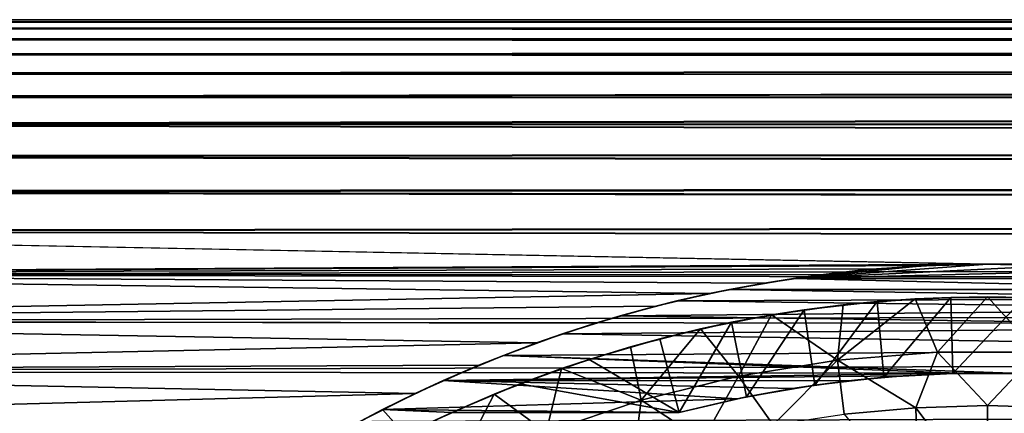
# Model space of a CAD drawing. Extents: x -134 to 107, y -43 to 248.
# Drawn here: x -126 to -117, y 113 to 117 of the extents above; entities that cross this region are included whole.
import ezdxf

# ---------------------------------------------------------------- set-up
doc = ezdxf.new("R2010")
doc.units = 0
doc.header["$MEASUREMENT"] = 0

msp = doc.modelspace()

# ---------------------------------------------------------------- linework, layer by layer
for points in [[(-11.8116, 116.990776, 62.909698), (-11.797959, 117, 62.392559), (-132.86525, 117, 62.392559)], [(-11.8116, 116.990776, 62.909698), (-132.86525, 117, 62.392559), (-132.86525, 116.980141, 63.151161)], [(-11.797959, 117, 62.392559), (-132.86525, 116.999992, 62.376442), (-132.86525, 116.999992, 62.381813)], [(-11.797959, 117, 62.392559), (-132.86525, 116.999992, 62.381813), (-132.86525, 117, 62.387188)], [(-11.797959, 117, 62.392559), (-132.86525, 117, 62.387188), (-132.86525, 117, 62.392559)], [(-11.797959, 117, 62.392559), (-11.811749, 116.990669, 61.872635), (-132.86525, 116.999992, 62.376442)], [(-11.811749, 116.990669, 61.872635), (-132.86525, 116.979294, 61.617863), (-132.86525, 116.999992, 62.376442)], [(-11.853115, 116.962578, 63.433685), (-11.8116, 116.990776, 62.909698), (-132.86525, 116.980141, 63.151161)], [(-11.811749, 116.990669, 61.872635), (-11.854098, 116.961906, 61.342182), (-132.86525, 116.979294, 61.617863)], [(-11.853115, 116.962578, 63.433685), (-132.86525, 116.980141, 63.151161), (-132.86525, 116.920624, 63.907688)], [(-11.854098, 116.961906, 61.342182), (-132.86525, 116.91893, 60.861401), (-132.86525, 116.979294, 61.617863)], [(-11.929179, 116.910461, 64.001724), (-11.853115, 116.962578, 63.433685), (-132.86525, 116.920624, 63.907688)], [(-11.854098, 116.961906, 61.342182), (-11.930435, 116.909599, 60.775661), (-132.86525, 116.91893, 60.861401)], [(-12.028677, 116.841393, 64.531319), (-132.86525, 116.920624, 63.907688), (-132.86525, 116.821609, 64.660065)], [(-12.028677, 116.841393, 64.531319), (-11.929179, 116.910461, 64.001724), (-132.86525, 116.920624, 63.907688)], [(-12.030214, 116.840324, 60.246597), (-132.86525, 116.819077, 60.109138), (-132.86525, 116.91893, 60.861401)], [(-11.930435, 116.909599, 60.775661), (-12.030214, 116.840324, 60.246597), (-132.86525, 116.91893, 60.861401)], [(-12.170841, 116.740929, 65.121269), (-12.028677, 116.841393, 64.531319), (-132.86525, 116.821609, 64.660065)], [(-12.030214, 116.840324, 60.246597), (-12.172992, 116.739388, 59.655846), (-132.86525, 116.819077, 60.109138)], [(-12.170841, 116.740929, 65.121269), (-132.86525, 116.821609, 64.660065), (-132.86525, 116.683365, 65.406227)], [(-12.172992, 116.739388, 59.655846), (-132.86525, 116.680008, 59.363129), (-132.86525, 116.819077, 60.109138)], [(-12.348596, 116.612289, 65.723251), (-12.170841, 116.740929, 65.121269), (-132.86525, 116.683365, 65.406227)], [(-12.172992, 116.739388, 59.655846), (-12.352104, 116.609711, 59.050968), (-132.86525, 116.680008, 59.363129)], [(-12.348596, 116.612289, 65.723251), (-132.86525, 116.683365, 65.406227), (-132.86525, 116.506271, 66.144142)], [(-12.352104, 116.609711, 59.050968), (-132.86525, 116.50209, 58.625416), (-132.86525, 116.680008, 59.363129)], [(-12.55564, 116.458069, 66.319275), (-12.348596, 116.612289, 65.723251), (-132.86525, 116.506271, 66.144142)], [(-12.352104, 116.609711, 59.050968), (-12.559321, 116.455284, 58.455956), (-132.86525, 116.50209, 58.625416)], [(-12.55564, 116.458069, 66.319275), (-132.86525, 116.506271, 66.144142), (-132.86525, 116.290817, 66.871773)], [(-12.559321, 116.455284, 58.455956), (-132.86525, 116.285828, 57.898018), (-132.86525, 116.50209, 58.625416)], [(-12.800529, 116.269478, 66.93692), (-12.55564, 116.458069, 66.319275), (-132.86525, 116.290817, 66.871773)], [(-12.559321, 116.455284, 58.455956), (-12.804376, 116.266457, 57.839058), (-132.86525, 116.285828, 57.898018)], [(-12.800529, 116.269478, 66.93692), (-132.86525, 116.290817, 66.871773), (-132.86525, 116.03759, 67.587143)], [(-12.804376, 116.266457, 57.839058), (-132.86525, 116.031807, 57.182934), (-132.86525, 116.285828, 57.898018)], [(-13.072918, 116.05143, 67.551132), (-12.800529, 116.269478, 66.93692), (-132.86525, 116.03759, 67.587143)], [(-12.804376, 116.266457, 57.839058), (-13.076262, 116.048698, 57.226833), (-132.86525, 116.031807, 57.182934)], [(-13.366387, 115.806183, 68.153954), (-13.072918, 116.05143, 67.551132), (-132.86525, 116.03759, 67.587143)], [(-13.076262, 116.048698, 57.226833), (-13.369907, 115.803177, 56.624226), (-132.86525, 116.031807, 57.182934)], [(-13.366387, 115.806183, 68.153954), (-132.86525, 116.03759, 67.587143), (-132.86525, 115.747284, 68.288277)], [(-13.369907, 115.803177, 56.624226), (-132.86525, 115.740723, 56.482121), (-132.86525, 116.031807, 57.182934)], [(-13.676543, 115.534866, 68.744003), (-13.366387, 115.806183, 68.153954), (-132.86525, 115.747284, 68.288277)], [(-13.369907, 115.803177, 56.624226), (-13.680202, 115.531593, 56.034389), (-132.86525, 115.740723, 56.482121)], [(-13.676543, 115.534866, 68.744003), (-132.86525, 115.747284, 68.288277), (-132.86525, 115.420692, 68.973267)], [(-13.680202, 115.531593, 56.034389), (-132.86525, 115.413368, 55.797493), (-132.86525, 115.740723, 56.482121)], [(-14.023075, 115.216003, 69.360733), (-13.676543, 115.534866, 68.744003), (-132.86525, 115.420692, 68.973267)], [(-13.680202, 115.531593, 56.034389), (-14.02677, 115.212502, 55.418034), (-132.86525, 115.413368, 55.797493)], [(-14.023075, 115.216003, 69.360733), (-132.86525, 115.420692, 68.973267), (-132.86525, 115.058708, 69.640236)], [(-14.02677, 115.212502, 55.418034), (-132.86525, 115.050644, 55.130932), (-132.86525, 115.413368, 55.797493)], [(-14.4124, 114.836197, 70.012741), (-14.023075, 115.216003, 69.360733), (-132.86525, 115.058708, 69.640236)], [(-14.02677, 115.212502, 55.418034), (-14.377189, 114.871521, 54.82988), (-132.86525, 115.050644, 55.130932)], [(-132.86525, 114.662331, 70.287346), (-117, 114.75, 70.15062), (-132.86525, 115.058708, 69.640236)], [(-14.4124, 114.836197, 70.012741), (-132.86525, 115.058708, 69.640236), (-117, 114.75, 70.15062)], [(-14.377189, 114.871521, 54.82988), (-132.86525, 114.653549, 54.484257), (-132.86525, 115.050644, 55.130932)], [(-14.377189, 114.871521, 54.82988), (-14.737676, 114.500076, 54.253242), (-132.86525, 114.653549, 54.484257)], [(-14.4124, 114.836197, 70.012741), (-117, 114.75, 70.15062), (-116.535187, 114.741173, 70.164536)], [(-132.86525, 114.662331, 70.287346), (-117.251663, 114.747414, 70.154701), (-117, 114.75, 70.15062)], [(-132.86525, 114.662331, 70.287346), (-117.508911, 114.739418, 70.167305), (-117.251663, 114.747414, 70.154701)], [(-118.02124, 114.707336, 70.217583), (-117.508911, 114.739418, 70.167305), (-132.86525, 114.662331, 70.287346)], [(-118.537193, 114.653191, 70.301414), (-118.02124, 114.707336, 70.217583), (-132.86525, 114.662331, 70.287346)], [(-118.785103, 114.61924, 68.892563), (-116.403076, 114.735451, 68.892563), (-117, 114.75, 68.892563)], [(-118.785103, 114.61924, 68.892563), (-117, 114.75, 68.892563), (-117.596924, 114.735451, 68.892563)], [(-118.785103, 114.61924, 68.892563), (-115.807571, 114.691826, 68.892563), (-116.403076, 114.735451, 68.892563)], [(-118.785103, 114.61924, 68.892563), (-117.596924, 114.735451, 68.892563), (-118.192429, 114.691826, 68.892563)], [(-118.785103, 114.61924, 68.892563), (-115.214897, 114.61924, 68.892563), (-115.807571, 114.691826, 68.892563)], [(-118.785103, 114.61924, 68.892563), (-118.192429, 114.691826, 68.892563), (-118.537193, 114.653191, 70.301414)], [(-118.537193, 114.653191, 70.301414), (-118.192429, 114.691826, 68.892563), (-118.02124, 114.707336, 70.217583)], [(-118.192429, 114.691826, 68.892563), (-117.596924, 114.735451, 68.892563), (-118.02124, 114.707336, 70.217583)], [(-118.02124, 114.707336, 70.217583), (-117.596924, 114.735451, 68.892563), (-117.508911, 114.739418, 70.167305)], [(-117.596924, 114.735451, 68.892563), (-117, 114.75, 68.892563), (-117.251663, 114.747414, 70.154701)], [(-117.508911, 114.739418, 70.167305), (-117.596924, 114.735451, 68.892563), (-117.251663, 114.747414, 70.154701)], [(-117.251663, 114.747414, 70.154701), (-117, 114.75, 68.892563), (-117, 114.75, 70.15062)], [(-117, 114.75, 68.892563), (-116.403076, 114.735451, 68.892563), (-116.535187, 114.741173, 70.164536)], [(-117, 114.75, 70.15062), (-117, 114.75, 68.892563), (-116.535187, 114.741173, 70.164536)], [(-119.052399, 114.576874, 70.417473), (-118.537193, 114.653191, 70.301414), (-132.86525, 114.662331, 70.287346)], [(-119.558754, 114.479729, 70.561768), (-119.052399, 114.576874, 70.417473), (-132.86525, 114.662331, 70.287346)], [(-132.86525, 114.232643, 70.912834), (-119.558754, 114.479729, 70.561768), (-132.86525, 114.662331, 70.287346)], [(-14.737676, 114.500076, 54.253242), (-132.86525, 114.22316, 53.859245), (-132.86525, 114.653549, 54.484257)], [(-119.373535, 114.517853, 68.892563), (-114.626465, 114.517853, 68.892563), (-118.785103, 114.61924, 68.892563)], [(-119.373535, 114.517853, 68.892563), (-118.785103, 114.61924, 68.892563), (-119.052399, 114.576874, 70.417473)], [(-119.052399, 114.576874, 70.417473), (-118.785103, 114.61924, 68.892563), (-118.537193, 114.653191, 70.301414)], [(-118.785103, 114.61924, 68.892563), (-114.626465, 114.517853, 68.892563), (-115.214897, 114.61924, 68.892563)], [(-114.244125, 114.435982, 69.046333), (-119.373535, 114.517853, 68.892563), (-119.858345, 114.411858, 69.090744)], [(-119.858345, 114.411858, 69.090744), (-119.373535, 114.517853, 68.892563), (-119.558754, 114.479729, 70.561768)], [(-119.558754, 114.479729, 70.561768), (-119.373535, 114.517853, 68.892563), (-119.052399, 114.576874, 70.417473)], [(-114.244125, 114.435982, 69.046333), (-114.626465, 114.517853, 68.892563), (-119.373535, 114.517853, 68.892563)], [(-14.737676, 114.500076, 54.253242), (-15.103142, 114.099899, 53.692425), (-132.86525, 114.22316, 53.859245)], [(-132.86525, 114.232643, 70.912834), (-120.051041, 114.363945, 70.729027), (-119.558754, 114.479729, 70.561768)], [(-113.838432, 114.334991, 69.229713), (-119.858345, 114.411858, 69.090744), (-120.381149, 114.274139, 69.337074)], [(-120.381149, 114.274139, 69.337074), (-119.858345, 114.411858, 69.090744), (-120.051041, 114.363945, 70.729027)], [(-120.051041, 114.363945, 70.729027), (-119.858345, 114.411858, 69.090744), (-119.558754, 114.479729, 70.561768)], [(-113.838432, 114.334991, 69.229713), (-114.244125, 114.435982, 69.046333), (-119.858345, 114.411858, 69.090744)], [(-118.380142, 113.866516, 78.903885), (-117.665077, 114.43148, 78.615211), (-118.328094, 114.375969, 78.615211)], [(-117.461044, 113.940712, 78.903885), (-117.665077, 114.43148, 78.615211), (-118.380142, 113.866516, 78.903885)], [(-118.328094, 114.375969, 78.615211), (-117.665077, 114.43148, 78.615211), (-118.014885, 114.40683, 70.692558)], [(-117.665077, 114.43148, 78.615211), (-117.338654, 114.445198, 70.692558), (-118.014885, 114.40683, 70.692558)], [(-117.955147, 113.709381, 70.692558), (-118.014885, 114.40683, 70.692558), (-117.338654, 114.445198, 70.692558)], [(-117.955147, 113.709381, 70.692558), (-117.338654, 114.445198, 70.692558), (-117.318726, 113.745483, 70.692558)], [(-117.665077, 114.43148, 78.615211), (-117, 114.449997, 78.615211), (-117.338654, 114.445198, 70.692558)], [(-117.461044, 113.940712, 78.903885), (-117, 114.449997, 78.615211), (-117.665077, 114.43148, 78.615211)], [(-116.538956, 113.940712, 78.903885), (-117, 114.449997, 78.615211), (-117.461044, 113.940712, 78.903885)], [(-117, 114.449997, 78.615211), (-116.661346, 114.445198, 70.692558), (-117.338654, 114.445198, 70.692558)], [(-117.318726, 113.745483, 70.692558), (-117.338654, 114.445198, 70.692558), (-116.661346, 114.445198, 70.692558)], [(-117.318726, 113.745483, 70.692558), (-116.661346, 114.445198, 70.692558), (-116.681274, 113.745483, 70.692558)], [(-117, 114.449997, 78.615211), (-116.334923, 114.43148, 78.615211), (-116.661346, 114.445198, 70.692558)], [(-116.538956, 113.940712, 78.903885), (-116.334923, 114.43148, 78.615211), (-117, 114.449997, 78.615211)], [(-120.606041, 114.207268, 70.947685), (-120.051041, 114.363945, 70.729027), (-132.86525, 114.232643, 70.912834)], [(-120.606041, 114.207268, 70.947685), (-120.381149, 114.274139, 69.337074), (-120.051041, 114.363945, 70.729027)], [(-113.2826, 114.17234, 69.511765), (-113.838432, 114.334991, 69.229713), (-120.381149, 114.274139, 69.337074)], [(-118.987, 114.283646, 78.615211), (-118.687851, 114.3302, 70.692558), (-119.355392, 114.215569, 70.692558)], [(-119.216759, 113.529434, 70.692558), (-119.355392, 114.215569, 70.692558), (-118.687851, 114.3302, 70.692558)], [(-119.216759, 113.529434, 70.692558), (-118.687851, 114.3302, 70.692558), (-118.588501, 113.637283, 70.692558)], [(-118.987, 114.283646, 78.615211), (-118.328094, 114.375969, 78.615211), (-118.687851, 114.3302, 70.692558)], [(-118.380142, 113.866516, 78.903885), (-118.328094, 114.375969, 78.615211), (-118.987, 114.283646, 78.615211)], [(-118.328094, 114.375969, 78.615211), (-118.014885, 114.40683, 70.692558), (-118.687851, 114.3302, 70.692558)], [(-118.588501, 113.637283, 70.692558), (-118.687851, 114.3302, 70.692558), (-118.014885, 114.40683, 70.692558)], [(-118.588501, 113.637283, 70.692558), (-118.014885, 114.40683, 70.692558), (-117.955147, 113.709381, 70.692558)], [(-121.148979, 114.025917, 71.190437), (-120.606041, 114.207268, 70.947685), (-132.86525, 114.232643, 70.912834)], [(-132.86525, 113.770813, 71.514992), (-121.148979, 114.025917, 71.190437), (-132.86525, 114.232643, 70.912834)], [(-113.2826, 114.17234, 69.511765), (-120.381149, 114.274139, 69.337074), (-120.909256, 114.109489, 69.616707)], [(-120.909256, 114.109489, 69.616707), (-120.381149, 114.274139, 69.337074), (-120.606041, 114.207268, 70.947685)], [(-119.63974, 114.154793, 78.615211), (-118.987, 114.283646, 78.615211), (-119.355392, 114.215569, 70.692558)], [(-119.290291, 113.718605, 78.903885), (-118.987, 114.283646, 78.615211), (-119.63974, 114.154793, 78.615211)], [(-118.380142, 113.866516, 78.903885), (-118.987, 114.283646, 78.615211), (-119.290291, 113.718605, 78.903885)], [(-15.103142, 114.099899, 53.692425), (-132.86525, 113.760666, 53.257607), (-132.86525, 114.22316, 53.859245)], [(-121.148979, 114.025917, 71.190437), (-120.909256, 114.109489, 69.616707), (-120.606041, 114.207268, 70.947685)], [(-112.703857, 113.971947, 69.839157), (-113.2826, 114.17234, 69.511765), (-120.909256, 114.109489, 69.616707)], [(-120.284302, 113.989815, 78.615211), (-119.63974, 114.154793, 78.615211), (-120.015373, 114.063309, 70.692558)], [(-120.185593, 113.497932, 78.903885), (-119.63974, 114.154793, 78.615211), (-120.284302, 113.989815, 78.615211)], [(-119.290291, 113.718605, 78.903885), (-119.63974, 114.154793, 78.615211), (-120.185593, 113.497932, 78.903885)], [(-119.63974, 114.154793, 78.615211), (-119.355392, 114.215569, 70.692558), (-120.015373, 114.063309, 70.692558)], [(-119.837898, 113.386177, 70.692558), (-120.015373, 114.063309, 70.692558), (-119.355392, 114.215569, 70.692558)], [(-119.837898, 113.386177, 70.692558), (-119.355392, 114.215569, 70.692558), (-119.216759, 113.529434, 70.692558)], [(-15.103142, 114.099899, 53.692425), (-15.467969, 113.674248, 53.1521), (-132.86525, 113.760666, 53.257607)], [(-112.703857, 113.971947, 69.839157), (-120.909256, 114.109489, 69.616707), (-121.454826, 113.911263, 69.934357)], [(-121.454826, 113.911263, 69.934357), (-120.909256, 114.109489, 69.616707), (-121.148979, 114.025917, 71.190437)], [(-120.284302, 113.989815, 78.615211), (-120.015373, 114.063309, 70.692558), (-120.665657, 113.873894, 70.692558)], [(-120.665657, 113.873894, 70.692558), (-120.015373, 114.063309, 70.692558), (-119.837898, 113.386177, 70.692558)], [(-121.679619, 113.820969, 71.45269), (-121.148979, 114.025917, 71.190437), (-132.86525, 113.770813, 71.514992)], [(-121.679619, 113.820969, 71.45269), (-121.454826, 113.911263, 69.934357), (-121.148979, 114.025917, 71.190437)], [(-116.773102, 113.747711, 70.182541), (-112.703857, 113.971947, 69.839157), (-121.454826, 113.911263, 69.934357)], [(-120.918678, 113.789223, 78.615211), (-120.284302, 113.989815, 78.615211), (-120.665657, 113.873894, 70.692558)], [(-120.185593, 113.497932, 78.903885), (-120.284302, 113.989815, 78.615211), (-120.918678, 113.789223, 78.615211)], [(-117.274231, 113.746658, 70.184105), (-121.454826, 113.911263, 69.934357), (-122.00853, 113.679314, 70.282928)], [(-122.00853, 113.679314, 70.282928), (-121.454826, 113.911263, 69.934357), (-121.679619, 113.820969, 71.45269)], [(-116.773102, 113.747711, 70.182541), (-121.454826, 113.911263, 69.934357), (-117.274231, 113.746658, 70.184105)], [(-120.918678, 113.789223, 78.615211), (-120.665657, 113.873894, 70.692558), (-121.304176, 113.647942, 70.692558)], [(-121.304176, 113.647942, 70.692558), (-120.665657, 113.873894, 70.692558), (-119.837898, 113.386177, 70.692558)], [(-117.461044, 113.940712, 78.903885), (-118.380142, 113.866516, 78.903885), (-117.661148, 113.430023, 79.192558)], [(-117.461044, 113.940712, 78.903885), (-117.661148, 113.430023, 79.192558), (-117, 113.449997, 79.192558)], [(-116.538956, 113.940712, 78.903885), (-117.461044, 113.940712, 78.903885), (-117, 113.449997, 79.192558)], [(-116.538956, 113.940712, 78.903885), (-117, 113.449997, 79.192558), (-116.338852, 113.430023, 79.192558)], [(-122.265152, 113.560768, 71.768555), (-121.679619, 113.820969, 71.45269), (-132.86525, 113.770813, 71.514992)], [(-122.265152, 113.560768, 71.768555), (-122.00853, 113.679314, 70.282928), (-121.679619, 113.820969, 71.45269)], [(-121.540909, 113.553627, 78.615211), (-120.918678, 113.789223, 78.615211), (-121.304176, 113.647942, 70.692558)], [(-121.060226, 113.205933, 78.903885), (-120.918678, 113.789223, 78.615211), (-121.540909, 113.553627, 78.615211)], [(-120.185593, 113.497932, 78.903885), (-120.918678, 113.789223, 78.615211), (-121.060226, 113.205933, 78.903885)], [(-118.380142, 113.866516, 78.903885), (-119.290291, 113.718605, 78.903885), (-118.973793, 113.270638, 79.192558)], [(-118.380142, 113.866516, 78.903885), (-118.973793, 113.270638, 79.192558), (-118.319878, 113.370163, 79.192558)], [(-118.380142, 113.866516, 78.903885), (-118.319878, 113.370163, 79.192558), (-117.661148, 113.430023, 79.192558)], [(-132.86525, 113.278114, 72.092155), (-122.265152, 113.560768, 71.768555), (-132.86525, 113.770813, 71.514992)], [(-15.467969, 113.674248, 53.1521), (-132.86525, 113.267326, 52.680984), (-132.86525, 113.760666, 53.257607)], [(-117.776337, 113.723183, 70.218765), (-117.274231, 113.746658, 70.184105), (-122.00853, 113.679314, 70.282928)], [(-118.282379, 113.676674, 70.286766), (-117.776337, 113.723183, 70.218765), (-122.00853, 113.679314, 70.282928)], [(-119.290291, 113.718605, 78.903885), (-120.185593, 113.497932, 78.903885), (-119.620506, 113.131813, 79.192558)], [(-119.290291, 113.718605, 78.903885), (-119.620506, 113.131813, 79.192558), (-118.973793, 113.270638, 79.192558)], [(-118.588501, 113.637283, 70.692558), (-117.955147, 113.709381, 70.692558), (-118.282379, 113.676674, 70.286766)], [(-117.955147, 113.709381, 70.692558), (-117.776337, 113.723183, 70.218765), (-118.282379, 113.676674, 70.286766)], [(-117.955147, 113.709381, 70.692558), (-117.318726, 113.745483, 70.692558), (-117.776337, 113.723183, 70.218765)], [(-117.318726, 113.745483, 70.692558), (-117.274231, 113.746658, 70.184105), (-117.776337, 113.723183, 70.218765)], [(-117.318726, 113.745483, 70.692558), (-116.773102, 113.747711, 70.182541), (-117.274231, 113.746658, 70.184105)], [(-117.318726, 113.745483, 70.692558), (-116.681274, 113.745483, 70.692558), (-116.773102, 113.747711, 70.182541)], [(-15.467969, 113.674248, 53.1521), (-15.829981, 113.222939, 52.632011), (-132.86525, 113.267326, 52.680984)], [(-122.565529, 113.41272, 70.656769), (-119.304443, 113.511452, 70.521416), (-122.00853, 113.679314, 70.282928)], [(-122.565529, 113.41272, 70.656769), (-122.00853, 113.679314, 70.282928), (-122.265152, 113.560768, 71.768555)], [(-118.794876, 113.605896, 70.38858), (-118.282379, 113.676674, 70.286766), (-122.00853, 113.679314, 70.282928)], [(-119.304443, 113.511452, 70.521416), (-118.794876, 113.605896, 70.38858), (-122.00853, 113.679314, 70.282928)], [(-121.540909, 113.553627, 78.615211), (-121.304176, 113.647942, 70.692558), (-121.928864, 113.386177, 70.692558)], [(-121.928864, 113.386177, 70.692558), (-121.304176, 113.647942, 70.692558), (-119.837898, 113.386177, 70.692558)], [(-119.216759, 113.529434, 70.692558), (-118.794876, 113.605896, 70.38858), (-119.304443, 113.511452, 70.521416)], [(-119.216759, 113.529434, 70.692558), (-118.588501, 113.637283, 70.692558), (-118.794876, 113.605896, 70.38858)], [(-118.588501, 113.637283, 70.692558), (-118.282379, 113.676674, 70.286766), (-118.794876, 113.605896, 70.38858)], [(-122.816643, 113.280983, 72.088982), (-122.265152, 113.560768, 71.768555), (-132.86525, 113.278114, 72.092155)], [(-122.816643, 113.280983, 72.088982), (-122.565529, 113.41272, 70.656769), (-122.265152, 113.560768, 71.768555)], [(-119.837898, 113.386177, 70.692558), (-119.304443, 113.511452, 70.521416), (-122.565529, 113.41272, 70.656769)], [(-122.149063, 113.283768, 78.615211), (-121.540909, 113.553627, 78.615211), (-121.928864, 113.386177, 70.692558)], [(-121.908531, 112.844505, 78.903885), (-121.540909, 113.553627, 78.615211), (-122.149063, 113.283768, 78.615211)], [(-121.060226, 113.205933, 78.903885), (-121.540909, 113.553627, 78.615211), (-121.908531, 112.844505, 78.903885)], [(-119.837898, 113.386177, 70.692558), (-119.216759, 113.529434, 70.692558), (-119.304443, 113.511452, 70.521416)], [(-120.185593, 113.497932, 78.903885), (-121.060226, 113.205933, 78.903885), (-120.25766, 112.954193, 79.192558)], [(-120.185593, 113.497932, 78.903885), (-120.25766, 112.954193, 79.192558), (-119.620506, 113.131813, 79.192558)], [(-117.631042, 112.530167, 79.192558), (-117.661148, 113.430023, 79.192558), (-118.319878, 113.370163, 79.192558)], [(-117, 112.550003, 79.192558), (-117, 113.449997, 79.192558), (-117.661148, 113.430023, 79.192558)], [(-117.631042, 112.530167, 79.192558), (-117, 112.550003, 79.192558), (-117.661148, 113.430023, 79.192558)], [(-117, 112.550003, 79.192558), (-116.338852, 113.430023, 79.192558), (-117, 113.449997, 79.192558)], [(-117, 112.550003, 79.192558), (-116.368958, 112.530167, 79.192558), (-116.338852, 113.430023, 79.192558)], [(-123.117371, 113.113213, 71.047058), (-122.358231, 113.181381, 70.96077), (-122.565529, 113.41272, 70.656769)], [(-123.117371, 113.113213, 71.047058), (-122.565529, 113.41272, 70.656769), (-122.816643, 113.280983, 72.088982)], [(-119.837898, 113.386177, 70.692558), (-122.565529, 113.41272, 70.656769), (-121.928864, 113.386177, 70.692558)], [(-122.358231, 113.181381, 70.96077), (-121.928864, 113.386177, 70.692558), (-122.565529, 113.41272, 70.656769)], [(-122.149063, 113.283768, 78.615211), (-121.928864, 113.386177, 70.692558), (-122.358231, 113.181381, 70.96077)]]:
    msp.add_3dface(points)

doc.saveas('drawing.dxf')
